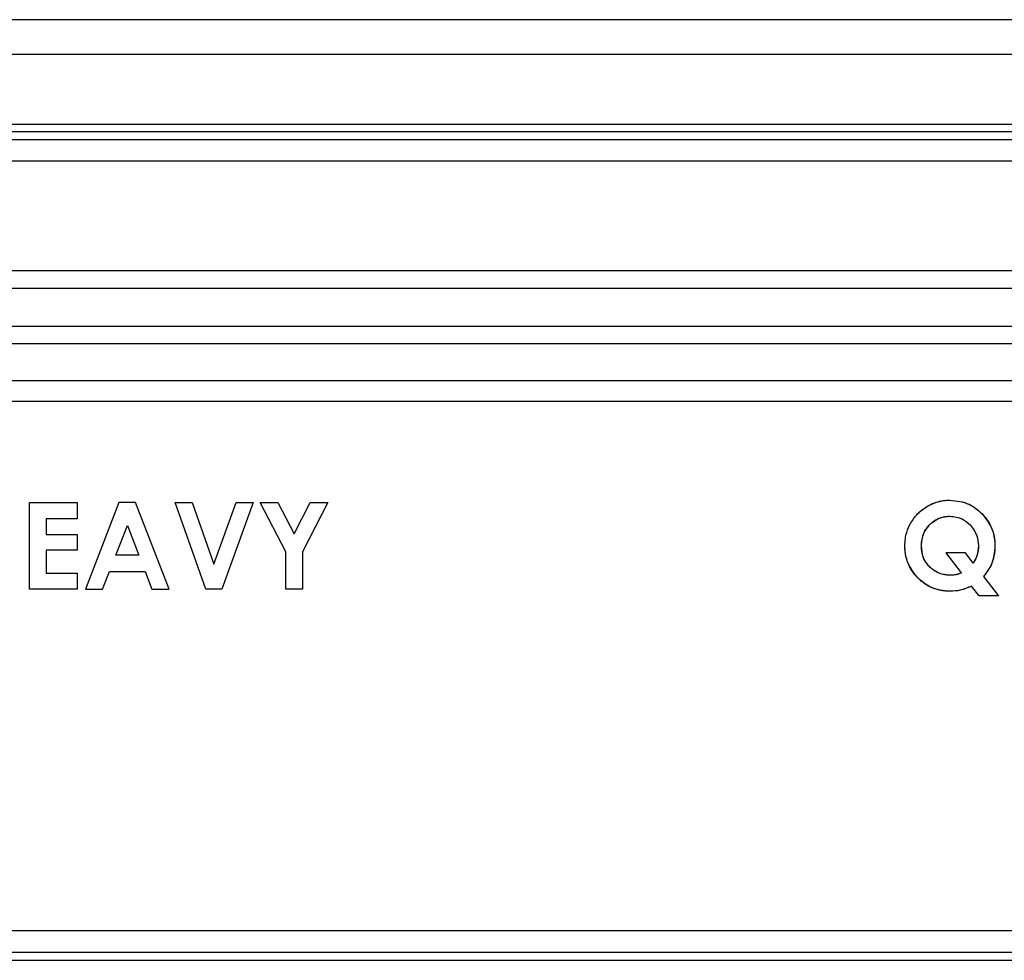
# Model space of a CAD drawing. Units: inches. Extents: x -37.4 to 46.9, y -12.9 to 49.1.
# Drawn here: x -0.1 to 1.5, y 25.8 to 27.3 of the extents above; entities that cross this region are included whole.
import ezdxf

# ---------------------------------------------------------------- set-up
doc = ezdxf.new("R2010")
doc.units = ezdxf.units.IN
doc.header["$MEASUREMENT"] = 0

msp = doc.modelspace()

# ---------------------------------------------------------------- linework, layer by layer
at = {"color": 7, "linetype": 'Continuous', "lineweight": 25}
for p, q in [((13.9979, 27.293), (-9.2007, 27.293)), ((14.0529, 27.238), (-9.2557, 27.238)), ((14.0529, 27.1271), (-9.2557, 27.1271)), ((-9.2195, 27.116), (14.0168, 27.116)), ((-9.2195, 27.1031), (14.0168, 27.1031)), ((14.0168, 27.0689), (-9.2195, 27.0689)), ((13.7096, 26.8951), (-8.9125, 26.8951)), ((13.6953, 26.8676), (-8.8981, 26.8676)), ((13.5843, 26.8073), (-8.7871, 26.8073)), ((13.5699, 26.7798), (-8.7728, 26.7798)), ((13.4858, 26.7209), (-8.6887, 26.7209)), ((-8.6987, 26.689), (13.4958, 26.689)), ((-0.0666, 26.5285), (0.0085, 26.5285)), ((-0.0666, 26.3911), (-0.0666, 26.5285)), ((0.0085, 26.5285), (0.0085, 26.5029)), ((0.0748, 26.5285), (0.0218, 26.3911)), ((0.1013, 26.5285), (0.0748, 26.5285)), ((0.1542, 26.3911), (0.1013, 26.5285)), ((0.164, 26.5285), (0.1909, 26.5285)), ((0.2126, 26.3911), (0.164, 26.5285)), ((0.1909, 26.5285), (0.2254, 26.4309)), ((0.2254, 26.4309), (0.2605, 26.5285)), ((0.2874, 26.5285), (0.2379, 26.3911)), ((0.2605, 26.5285), (0.2874, 26.5285)), ((0.2986, 26.5285), (0.3267, 26.5285)), ((0.339, 26.4506), (0.2986, 26.5285)), ((0.3267, 26.5285), (0.3523, 26.4791)), ((0.3523, 26.4791), (0.3778, 26.5285)), ((0.4056, 26.5285), (0.3654, 26.4506)), ((0.3778, 26.5285), (0.4056, 26.5285)), ((1.3661, 26.5278), (1.3688, 26.5287)), ((1.3688, 26.5287), (1.3694, 26.5289)), ((1.3694, 26.5289), (1.3721, 26.5297)), ((1.3553, 26.5226), (1.3567, 26.5234)), ((-0.0406, 26.5029), (-0.0406, 26.4781)), ((0.0085, 26.5029), (-0.0406, 26.5029)), ((1.3714, 26.5025), (1.3719, 26.5027)), ((1.3719, 26.5027), (1.3739, 26.5036)), ((0.0698, 26.4449), (0.0882, 26.4921)), ((0.0882, 26.4921), (0.1065, 26.4449)), ((1.3589, 26.4934), (1.36, 26.4945)), ((-0.0406, 26.4781), (0.0085, 26.4781)), ((0.0085, 26.4781), (0.0085, 26.4529)), ((-0.0406, 26.4529), (-0.0406, 26.4168)), ((0.0085, 26.4529), (-0.0406, 26.4529)), ((0.339, 26.3911), (0.339, 26.4506)), ((0.3654, 26.4506), (0.3654, 26.3911)), ((1.4156, 26.4486), (1.3844, 26.4486)), ((1.3844, 26.4486), (1.409, 26.4169)), ((1.4279, 26.4326), (1.4156, 26.4486)), ((0.1065, 26.4449), (0.0698, 26.4449)), ((0.049, 26.3911), (0.0601, 26.4194)), ((0.0601, 26.4194), (0.1162, 26.4194)), ((0.1162, 26.4194), (0.127, 26.3911)), ((-0.0406, 26.4168), (0.0085, 26.4168)), ((0.0085, 26.4168), (0.0085, 26.3911)), ((1.4443, 26.4115), (1.4682, 26.3806)), ((0.0085, 26.3911), (-0.0666, 26.3911)), ((0.0218, 26.3911), (0.049, 26.3911)), ((0.127, 26.3911), (0.1542, 26.3911)), ((0.2379, 26.3911), (0.2126, 26.3911)), ((0.3654, 26.3911), (0.339, 26.3911)), ((1.4372, 26.3806), (1.4251, 26.3962)), ((1.4682, 26.3806), (1.4372, 26.3806)), ((-9.2702, 25.851), (14.0676, 25.851)), ((-9.2702, 25.8168), (14.0676, 25.8168)), ((-9.2702, 25.8039), (14.0676, 25.8039)), ((-8.5258, 25.8037), (13.3231, 25.8037))]:
    msp.add_line(p, q, dxfattribs=at)
for points, knots in [([(1.3553, 26.5226), (1.3617, 26.5257), (1.373, 26.5313), (1.3856, 26.532), (1.3911, 26.5323)], [0, 0, 0, 0, 0.5596257, 1, 1, 1, 1]), ([(1.3567, 26.5234), (1.3578, 26.5239), (1.3597, 26.525), (1.3617, 26.5259), (1.3625, 26.5263)], [0, 0, 0, 0, 0.56219, 1, 1, 1, 1]), ([(1.3625, 26.5263), (1.3632, 26.5266), (1.3644, 26.5271), (1.3656, 26.5276), (1.3661, 26.5278)], [0, 0, 0, 0, 0.560841, 1, 1, 1, 1]), ([(1.3721, 26.5297), (1.3736, 26.5301), (1.3763, 26.5308), (1.379, 26.5313), (1.3803, 26.5315)], [0, 0, 0, 0, 0.559424, 1, 1, 1, 1]), ([(1.3803, 26.5315), (1.3809, 26.5316), (1.382, 26.5317), (1.383, 26.5319), (1.3835, 26.5319)], [0, 0, 0, 0, 0.559385, 1, 1, 1, 1]), ([(1.3835, 26.5319), (1.3849, 26.532), (1.3875, 26.5323), (1.39, 26.5323), (1.3911, 26.5323)], [0, 0, 0, 0, 0.5575363, 1, 1, 1, 1]), ([(1.3911, 26.5323), (1.4018, 26.5311), (1.4207, 26.5291), (1.4351, 26.5167), (1.4414, 26.5112)], [0, 0, 0, 0, 0.559063, 1, 1, 1, 1]), ([(1.3911, 26.5323), (1.4017, 26.5312), (1.4207, 26.5291), (1.435, 26.5167), (1.4414, 26.5112)], [0, 0, 0, 0, 0.555184, 1, 1, 1, 1]), ([(1.3291, 26.4964), (1.333, 26.5022), (1.3401, 26.5127), (1.3507, 26.5195), (1.3553, 26.5226)], [0, 0, 0, 0, 0.559632, 1, 1, 1, 1]), ([(1.3291, 26.4964), (1.333, 26.5022), (1.3401, 26.5126), (1.3506, 26.5195), (1.3553, 26.5226)], [0, 0, 0, 0, 0.556267, 1, 1, 1, 1]), ([(1.4414, 26.5112), (1.4482, 26.5027), (1.4603, 26.4875), (1.4618, 26.4682), (1.4624, 26.4597)], [0, 0, 0, 0, 0.559051, 1, 1, 1, 1]), ([(1.4414, 26.5112), (1.4416, 26.511), (1.442, 26.5106), (1.4423, 26.5102), (1.4425, 26.5101)], [0, 0, 0, 0, 0.560008, 1, 1, 1, 1]), ([(1.3195, 26.4602), (1.32, 26.4673), (1.3209, 26.48), (1.3266, 26.4914), (1.3291, 26.4964)], [0, 0, 0, 0, 0.559732, 1, 1, 1, 1]), ([(1.3195, 26.4602), (1.32, 26.4673), (1.3209, 26.4801), (1.3266, 26.4914), (1.3291, 26.4964)], [0, 0, 0, 0, 0.563576, 1, 1, 1, 1]), ([(1.3589, 26.4934), (1.3642, 26.4977), (1.3737, 26.5054), (1.3858, 26.5063), (1.3911, 26.5067)], [0, 0, 0, 0, 0.558939, 1, 1, 1, 1]), ([(1.36, 26.4945), (1.3609, 26.4954), (1.3625, 26.4969), (1.3643, 26.4982), (1.3651, 26.4988)], [0, 0, 0, 0, 0.559957, 1, 1, 1, 1]), ([(1.3651, 26.4988), (1.3657, 26.4992), (1.3667, 26.4999), (1.3678, 26.5006), (1.3683, 26.5009)], [0, 0, 0, 0, 0.561293, 1, 1, 1, 1]), ([(1.3683, 26.5009), (1.3689, 26.5012), (1.3699, 26.5017), (1.3709, 26.5022), (1.3714, 26.5025)], [0, 0, 0, 0, 0.56038, 1, 1, 1, 1]), ([(1.3739, 26.5036), (1.3748, 26.5039), (1.3766, 26.5046), (1.3784, 26.5051), (1.3791, 26.5053)], [0, 0, 0, 0, 0.558019, 1, 1, 1, 1]), ([(1.3791, 26.5053), (1.3802, 26.5055), (1.3822, 26.506), (1.3841, 26.5062), (1.385, 26.5063)], [0, 0, 0, 0, 0.560159, 1, 1, 1, 1]), ([(1.385, 26.5063), (1.3861, 26.5065), (1.3882, 26.5067), (1.3902, 26.5067), (1.3911, 26.5067)], [0, 0, 0, 0, 0.554475, 1, 1, 1, 1]), ([(1.3911, 26.5067), (1.3979, 26.506), (1.41, 26.5046), (1.419, 26.4966), (1.423, 26.4931)], [0, 0, 0, 0, 0.558653, 1, 1, 1, 1]), ([(1.3911, 26.5067), (1.3979, 26.506), (1.41, 26.5046), (1.419, 26.4966), (1.423, 26.4931)], [0, 0, 0, 0, 0.555557, 1, 1, 1, 1]), ([(1.4425, 26.5101), (1.4433, 26.5092), (1.4448, 26.5076), (1.4461, 26.506), (1.4467, 26.5053)], [0, 0, 0, 0, 0.5631796, 1, 1, 1, 1]), ([(1.4467, 26.5053), (1.4499, 26.5008), (1.4557, 26.4928), (1.4587, 26.4834), (1.46, 26.4793)], [0, 0, 0, 0, 0.559953, 1, 1, 1, 1]), ([(1.3459, 26.4597), (1.3465, 26.4668), (1.3475, 26.4794), (1.3554, 26.4891), (1.3589, 26.4934)], [0, 0, 0, 0, 0.559589, 1, 1, 1, 1]), ([(1.3464, 26.4673), (1.347, 26.4709), (1.3482, 26.4772), (1.3512, 26.4829), (1.3525, 26.4853)], [0, 0, 0, 0, 0.5684059, 1, 1, 1, 1]), ([(1.3525, 26.4853), (1.3529, 26.4858), (1.3534, 26.4867), (1.354, 26.4876), (1.3543, 26.488)], [0, 0, 0, 0, 0.560249, 1, 1, 1, 1]), ([(1.3543, 26.488), (1.3551, 26.489), (1.3565, 26.4909), (1.3582, 26.4927), (1.3589, 26.4934)], [0, 0, 0, 0, 0.556157, 1, 1, 1, 1]), ([(1.423, 26.4931), (1.4273, 26.4876), (1.4349, 26.4777), (1.4358, 26.4653), (1.4362, 26.4599)], [0, 0, 0, 0, 0.559079, 1, 1, 1, 1]), ([(1.423, 26.4931), (1.4273, 26.4876), (1.4349, 26.4778), (1.4358, 26.4654), (1.4362, 26.4599)], [0, 0, 0, 0, 0.552863, 1, 1, 1, 1]), ([(1.3459, 26.4613), (1.3459, 26.4624), (1.346, 26.4644), (1.3463, 26.4664), (1.3464, 26.4673)], [0, 0, 0, 0, 0.559893, 1, 1, 1, 1]), ([(1.46, 26.4793), (1.4604, 26.4775), (1.4612, 26.4744), (1.4616, 26.4711), (1.4618, 26.4697)], [0, 0, 0, 0, 0.556106, 1, 1, 1, 1]), ([(1.4618, 26.4697), (1.462, 26.4678), (1.4622, 26.4645), (1.4623, 26.4612), (1.4624, 26.4597)], [0, 0, 0, 0, 0.55967, 1, 1, 1, 1]), ([(1.34, 26.4093), (1.3334, 26.4177), (1.3217, 26.4328), (1.3202, 26.4518), (1.3195, 26.4602)], [0, 0, 0, 0, 0.559205, 1, 1, 1, 1]), ([(1.3205, 26.4481), (1.3202, 26.4503), (1.3197, 26.4543), (1.3196, 26.4584), (1.3195, 26.4602)], [0, 0, 0, 0, 0.559379, 1, 1, 1, 1]), ([(1.3459, 26.4597), (1.3459, 26.46), (1.3459, 26.4605), (1.3459, 26.4611), (1.3459, 26.4613)], [0, 0, 0, 0, 0.561641, 1, 1, 1, 1]), ([(1.3623, 26.4236), (1.3595, 26.4263), (1.3538, 26.4315), (1.3472, 26.4438), (1.3464, 26.4537), (1.3459, 26.4597)], [0, 0, 0, 0, 0.280387, 0.560592, 1, 1, 1, 1]), ([(1.3464, 26.4518), (1.3462, 26.4533), (1.3459, 26.4559), (1.3459, 26.4585), (1.3459, 26.4597)], [0, 0, 0, 0, 0.55145, 1, 1, 1, 1]), ([(1.3469, 26.4489), (1.3468, 26.4494), (1.3466, 26.4504), (1.3465, 26.4514), (1.3464, 26.4518)], [0, 0, 0, 0, 0.560176, 1, 1, 1, 1]), ([(1.3567, 26.429), (1.3541, 26.4323), (1.3496, 26.4384), (1.3477, 26.4456), (1.3469, 26.4489)], [0, 0, 0, 0, 0.554282, 1, 1, 1, 1]), ([(1.4362, 26.4599), (1.4358, 26.4545), (1.435, 26.4447), (1.4301, 26.4363), (1.4279, 26.4326)], [0, 0, 0, 0, 0.5589225, 1, 1, 1, 1]), ([(1.4356, 26.452), (1.4354, 26.4506), (1.4349, 26.448), (1.4341, 26.4455), (1.4338, 26.4444)], [0, 0, 0, 0, 0.5607537, 1, 1, 1, 1]), ([(1.4359, 26.4544), (1.4359, 26.454), (1.4358, 26.4532), (1.4357, 26.4524), (1.4356, 26.452)], [0, 0, 0, 0, 0.561075, 1, 1, 1, 1]), ([(1.4362, 26.4583), (1.4362, 26.4576), (1.4361, 26.4563), (1.436, 26.455), (1.4359, 26.4544)], [0, 0, 0, 0, 0.559859, 1, 1, 1, 1]), ([(1.4362, 26.4599), (1.4362, 26.4596), (1.4362, 26.4591), (1.4362, 26.4586), (1.4362, 26.4583)], [0, 0, 0, 0, 0.561103, 1, 1, 1, 1]), ([(1.4624, 26.4597), (1.4615, 26.4497), (1.4598, 26.4319), (1.449, 26.4177), (1.4443, 26.4115)], [0, 0, 0, 0, 0.559287, 1, 1, 1, 1]), ([(1.462, 26.452), (1.4619, 26.451), (1.4618, 26.4494), (1.4615, 26.4478), (1.4614, 26.4471)], [0, 0, 0, 0, 0.560017, 1, 1, 1, 1]), ([(1.4624, 26.4581), (1.4623, 26.457), (1.4623, 26.4549), (1.4621, 26.4529), (1.462, 26.452)], [0, 0, 0, 0, 0.563353, 1, 1, 1, 1]), ([(1.4624, 26.4597), (1.4624, 26.4594), (1.4624, 26.4589), (1.4624, 26.4584), (1.4624, 26.4581)], [0, 0, 0, 0, 0.559998, 1, 1, 1, 1]), ([(1.3216, 26.4421), (1.3214, 26.4432), (1.3209, 26.4452), (1.3206, 26.4472), (1.3205, 26.4481)], [0, 0, 0, 0, 0.558053, 1, 1, 1, 1]), ([(1.3232, 26.4365), (1.3229, 26.4376), (1.3223, 26.4394), (1.3218, 26.4413), (1.3216, 26.4421)], [0, 0, 0, 0, 0.559909, 1, 1, 1, 1]), ([(1.3264, 26.4288), (1.3257, 26.4303), (1.3246, 26.4328), (1.3237, 26.4354), (1.3232, 26.4365)], [0, 0, 0, 0, 0.560011, 1, 1, 1, 1]), ([(1.4338, 26.4444), (1.4329, 26.4422), (1.4313, 26.438), (1.429, 26.4343), (1.4279, 26.4326)], [0, 0, 0, 0, 0.55438, 1, 1, 1, 1]), ([(1.4581, 26.4343), (1.4576, 26.4331), (1.4568, 26.4308), (1.4557, 26.4286), (1.4553, 26.4277)], [0, 0, 0, 0, 0.559863, 1, 1, 1, 1]), ([(1.4614, 26.4471), (1.4609, 26.4446), (1.4601, 26.4403), (1.4587, 26.4362), (1.4581, 26.4343)], [0, 0, 0, 0, 0.563284, 1, 1, 1, 1]), ([(1.3348, 26.4153), (1.333, 26.4177), (1.3298, 26.422), (1.3274, 26.4267), (1.3264, 26.4288)], [0, 0, 0, 0, 0.560129, 1, 1, 1, 1]), ([(1.3611, 26.4247), (1.3602, 26.4254), (1.3586, 26.4268), (1.3573, 26.4283), (1.3567, 26.429)], [0, 0, 0, 0, 0.559831, 1, 1, 1, 1]), ([(1.3623, 26.4236), (1.362, 26.4238), (1.3616, 26.4242), (1.3612, 26.4245), (1.3611, 26.4247)], [0, 0, 0, 0, 0.561424, 1, 1, 1, 1]), ([(1.3914, 26.4133), (1.3854, 26.4138), (1.3748, 26.4148), (1.3661, 26.421), (1.3623, 26.4236)], [0, 0, 0, 0, 0.559344, 1, 1, 1, 1]), ([(1.3667, 26.4204), (1.3659, 26.421), (1.3644, 26.422), (1.3629, 26.4231), (1.3623, 26.4236)], [0, 0, 0, 0, 0.555683, 1, 1, 1, 1]), ([(1.3715, 26.4177), (1.3706, 26.4182), (1.369, 26.419), (1.3674, 26.42), (1.3667, 26.4204)], [0, 0, 0, 0, 0.560227, 1, 1, 1, 1]), ([(1.3835, 26.4139), (1.3812, 26.4144), (1.3771, 26.4153), (1.3732, 26.417), (1.3715, 26.4177)], [0, 0, 0, 0, 0.560216, 1, 1, 1, 1]), ([(1.4504, 26.4193), (1.4493, 26.4178), (1.4473, 26.4151), (1.4452, 26.4126), (1.4443, 26.4115)], [0, 0, 0, 0, 0.559605, 1, 1, 1, 1]), ([(1.4553, 26.4277), (1.4544, 26.4261), (1.4529, 26.4232), (1.4512, 26.4205), (1.4504, 26.4193)], [0, 0, 0, 0, 0.5577, 1, 1, 1, 1]), ([(1.339, 26.4104), (1.3381, 26.4113), (1.3367, 26.4129), (1.3354, 26.4146), (1.3348, 26.4153)], [0, 0, 0, 0, 0.563293, 1, 1, 1, 1]), ([(1.34, 26.4093), (1.3398, 26.4095), (1.3395, 26.4099), (1.3391, 26.4103), (1.339, 26.4104)], [0, 0, 0, 0, 0.560008, 1, 1, 1, 1]), ([(1.3915, 26.388), (1.3806, 26.389), (1.3611, 26.3909), (1.3465, 26.4037), (1.34, 26.4093)], [0, 0, 0, 0, 0.559302, 1, 1, 1, 1]), ([(1.3498, 26.4008), (1.3479, 26.4023), (1.3445, 26.405), (1.3414, 26.408), (1.34, 26.4093)], [0, 0, 0, 0, 0.559165, 1, 1, 1, 1]), ([(1.3898, 26.4133), (1.3886, 26.4134), (1.3865, 26.4135), (1.3844, 26.4138), (1.3835, 26.4139)], [0, 0, 0, 0, 0.559843, 1, 1, 1, 1]), ([(1.3914, 26.4133), (1.3911, 26.4133), (1.3905, 26.4133), (1.39, 26.4133), (1.3898, 26.4133)], [0, 0, 0, 0, 0.561221, 1, 1, 1, 1]), ([(1.409, 26.4169), (1.4058, 26.4157), (1.4001, 26.4136), (1.394, 26.4134), (1.3914, 26.4133)], [0, 0, 0, 0, 0.559701, 1, 1, 1, 1]), ([(1.3984, 26.4138), (1.3971, 26.4136), (1.3948, 26.4133), (1.3924, 26.4133), (1.3914, 26.4133)], [0, 0, 0, 0, 0.555578, 1, 1, 1, 1]), ([(1.4015, 26.4144), (1.4009, 26.4143), (1.3999, 26.4141), (1.3988, 26.4139), (1.3984, 26.4138)], [0, 0, 0, 0, 0.560294, 1, 1, 1, 1]), ([(1.4035, 26.4149), (1.4031, 26.4148), (1.4024, 26.4146), (1.4018, 26.4145), (1.4015, 26.4144)], [0, 0, 0, 0, 0.559717, 1, 1, 1, 1]), ([(1.4075, 26.4163), (1.4068, 26.416), (1.4054, 26.4155), (1.4041, 26.4151), (1.4035, 26.4149)], [0, 0, 0, 0, 0.5598, 1, 1, 1, 1]), ([(1.409, 26.4169), (1.4087, 26.4168), (1.4082, 26.4166), (1.4077, 26.4164), (1.4075, 26.4163)], [0, 0, 0, 0, 0.5604437, 1, 1, 1, 1]), ([(1.3548, 26.3974), (1.3539, 26.398), (1.3521, 26.3991), (1.3505, 26.4003), (1.3498, 26.4008)], [0, 0, 0, 0, 0.558544, 1, 1, 1, 1]), ([(1.36, 26.3947), (1.359, 26.3952), (1.3573, 26.396), (1.3556, 26.397), (1.3548, 26.3974)], [0, 0, 0, 0, 0.559887, 1, 1, 1, 1]), ([(1.3677, 26.3916), (1.3663, 26.3921), (1.3636, 26.393), (1.3611, 26.3942), (1.36, 26.3947)], [0, 0, 0, 0, 0.561101, 1, 1, 1, 1]), ([(1.3836, 26.3883), (1.3806, 26.3887), (1.3752, 26.3893), (1.37, 26.3909), (1.3677, 26.3916)], [0, 0, 0, 0, 0.560137, 1, 1, 1, 1]), ([(1.3899, 26.388), (1.3887, 26.388), (1.3866, 26.3881), (1.3846, 26.3882), (1.3836, 26.3883)], [0, 0, 0, 0, 0.563916, 1, 1, 1, 1]), ([(1.3915, 26.388), (1.3912, 26.388), (1.3907, 26.388), (1.3901, 26.388), (1.3899, 26.388)], [0, 0, 0, 0, 0.560009, 1, 1, 1, 1]), ([(1.4251, 26.3962), (1.4191, 26.3935), (1.4083, 26.3887), (1.3966, 26.3882), (1.3915, 26.388)], [0, 0, 0, 0, 0.559541, 1, 1, 1, 1]), ([(1.4251, 26.3962), (1.4192, 26.3936), (1.4085, 26.3887), (1.3968, 26.3882), (1.3915, 26.388)], [0, 0, 0, 0, 0.548361, 1, 1, 1, 1])]:
    msp.add_open_spline(points, degree=3, knots=knots, dxfattribs=at)

doc.saveas('drawing.dxf')
